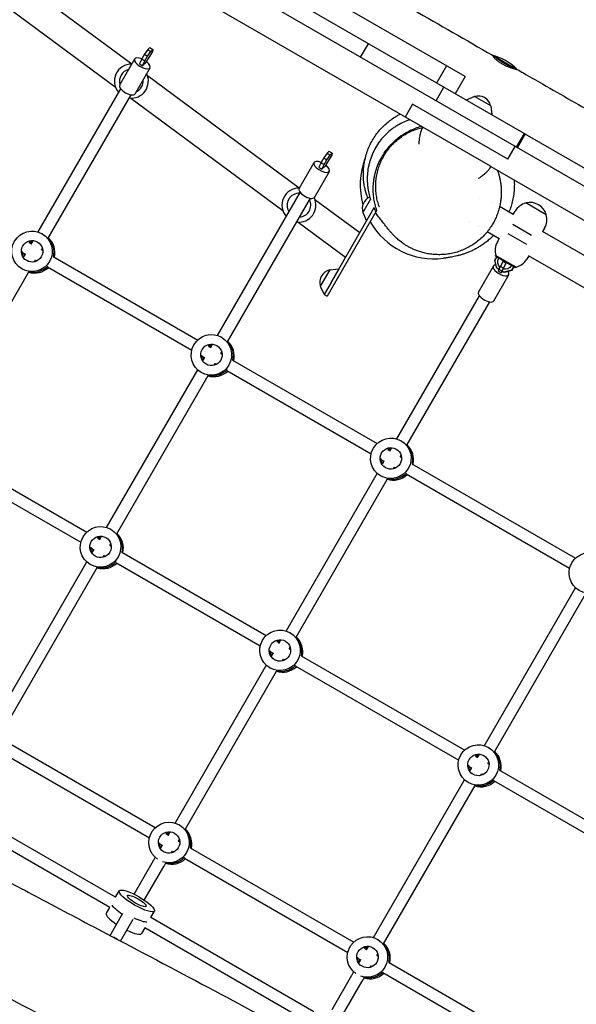
# Model space of a CAD drawing. Units: millimetres. Extents: x -6309 to 5727, y -6740 to 3878.
# Drawn here: x 702 to 1455, y -331 to 1001 of the extents above; entities that cross this region are included whole.
import ezdxf

# ---------------------------------------------------------------- set-up
doc = ezdxf.new("R2010")
doc.units = ezdxf.units.MM
doc.header["$LTSCALE"] = 20
doc.layers.add('2d', color=230, linetype='Continuous')
doc.layers.add('AS-Free_Space_Hatch', color=31, linetype='Continuous')

msp = doc.modelspace()

# ---------------------------------------------------------------- hatches: boundary and pattern name
at = {"layer": 'AS-Free_Space_Hatch'}
h = msp.add_hatch(dxfattribs=at)
h.set_pattern_fill('ANSI31', color=256, scale=100)
edge = h.paths.add_edge_path()
edge.add_line((1912.8, -2610), (1912.8, -5218.5))
edge.add_arc((2912.8, -5218.5), 1000, 180, 360)
edge.add_line((3912.8, -5218.5), (3912.8, -2610))
edge.add_arc((2912.8, -2610), 1000, 0, 180)
edge = h.paths.add_edge_path()
edge.add_line((-3788.7, 2037.1), (-1627.1, 789.1))
edge.add_arc((-2127.1, -76.9), 1000, -120, 60, ccw=False)
edge.add_line((-2627.1, -942.9), (-4788.7, 305.1))
edge.add_arc((-4288.7, 1171.1), 1000, 60, 240, ccw=False)

# ---------------------------------------------------------------- linework, layer by layer
at = {"layer": '2d'}
for p, q in [((1384.6, 847.2), (697.8, 1243.7)), ((670.2, 1235.4), (2995.4, -107)), ((1305, 924.3), (780.8, 1227)), ((1339.3, 802.9), (735.9, 1151.3)), ((697.2, 1057.4), (854, 941.4)), ((661.8, 1036.3), (831.7, 910.6)), ((875.7, 961), (871.1, 954.6)), ((878.4, 963.5), (875.7, 961)), ((875.7, 961), (879.8, 958.3)), ((878.4, 963.5), (882.5, 960.8)), ((879.8, 958.3), (882.5, 960.8)), ((882.5, 960.8), (881.8, 958.1)), ((1163.5, 950.6), (1174, 968.8)), ((837.6, 913), (857.9, 948.2)), ((867.4, 948.2), (864.3, 941.7)), ((871.1, 954.6), (867.4, 948.2)), ((867.4, 948.2), (871.6, 945.4)), ((871.1, 954.6), (875.3, 951.9)), ((871.6, 945.4), (875.3, 951.9)), ((878, 951.6), (872.3, 942.6)), ((875.3, 951.9), (879.8, 958.3)), ((881.8, 958.1), (878, 951.6)), ((1375.4, 933.3), (1340.4, 953.5)), ((858.4, 901), (878.7, 936.2)), ((864.3, 941.7), (868.4, 939)), ((868.4, 939), (871.6, 945.4)), ((872.3, 942.6), (868.4, 939)), ((1279.8, 938.9), (1266.3, 915.5)), ((875.1, 925.7), (1080.6, 773.7)), ((1305, 924.3), (1291.5, 901)), ((727.4, 714.1), (839.1, 907.7)), ((1265.5, 891.7), (1276, 909.9)), ((741, 705.7), (853, 899.7)), ((852.5, 895.2), (1058.4, 742.9)), ((1317.5, 897.5), (1306.2, 892.5)), ((1339.6, 884.7), (1317.5, 897.5)), ((1233.7, 887), (1223.7, 869.6)), ((1362.8, 812.4), (1233.7, 887)), ((1339.6, 884.7), (1340.9, 872.4)), ((1384.6, 847.2), (1374.1, 829)), ((1375.8, 828), (1386.3, 846.2)), ((2988.5, -78.8), (1386.3, 846.2)), ((1362.8, 812.4), (1372.8, 829.8)), ((1113.8, 814.5), (1110, 808.1)), ((1118.3, 820.9), (1113.8, 814.5)), ((1113.8, 814.5), (1117.9, 811.8)), ((1117.9, 811.8), (1122.5, 818.2)), ((1121, 823.5), (1118.3, 820.9)), ((1118.3, 820.9), (1122.5, 818.2)), ((1124.4, 818), (1120.7, 811.5)), ((1121, 823.5), (1125.1, 820.8)), ((1122.5, 818.2), (1125.1, 820.8)), ((1125.1, 820.8), (1124.4, 818)), ((1080.2, 772.9), (1100.5, 808.1)), ((1110, 808.1), (1106.9, 801.6)), ((1106.9, 801.6), (1111, 798.9)), ((1110, 808.1), (1114.2, 805.4)), ((1111, 798.9), (1114.2, 805.4)), ((1114.9, 802.6), (1111, 798.9)), ((1114.2, 805.4), (1117.9, 811.8)), ((1120.7, 811.5), (1114.9, 802.6)), ((1339.6, 802.8), (2378.4, 203)), ((1101, 760.9), (1121.3, 796.1)), ((970, 574.1), (1081.7, 767.6)), ((983.6, 565.6), (1095.6, 759.6)), ((1324.4, 759.3), (1324.4, 759.3)), ((1101.8, 758), (1162.3, 713.2)), ((1123.5, 645.9), (1181.5, 746.4)), ((1176.8, 758.3), (1166.5, 740.4)), ((1341.1, 754.6), (1341.1, 754.6)), ((1370, 737.8), (1351.6, 748.5)), ((1414.7, 737.3), (1387, 753.3)), ((1184.2, 741.1), (1118.4, 627)), ((1166.5, 740.4), (1171.5, 729.1)), ((1369.9, 737.7), (1372.6, 742.3)), ((1079.2, 727.5), (1143.2, 680.1)), ((1311, 728), (1311, 728)), ((1323.1, 721.1), (1323.1, 721.1)), ((1394.8, 709.5), (1369.5, 724.1)), ((1409.9, 714.8), (1412.5, 719.3)), ((733.7, 711.3), (732.9, 711.7)), ((1351, 704.9), (1334.8, 714.3)), ((1362.7, 712.2), (1387.9, 697.7)), ((1638.5, 582.8), (1409.7, 714.9)), ((714.8, 699.8), (718, 697.9)), ((717.8, 697.5), (720, 701.4)), ((1351.1, 705.1), (1348.4, 700.4)), ((706.7, 686), (710, 684.1)), ((707.9, 680.4), (710.3, 684.6)), ((731.9, 689.9), (733, 691.9)), ((731.9, 689.9), (733.5, 689)), ((747.8, 680.8), (943.2, 567.9)), ((1345.2, 675.4), (1347.8, 680)), ((1346.2, 682.1), (1373.5, 666.4)), ((1346.6, 680.7), (1346.2, 682.1)), ((1346.3, 682.4), (1373.8, 666.6)), ((1372.1, 666), (1346.6, 680.7)), ((1348.3, 680.9), (1348.5, 681.2)), ((1390.9, 681.9), (1388.3, 677.4)), ((1619.5, 549.9), (1390.7, 682)), ((722.6, 673.9), (723.9, 676.1)), ((723.9, 676.1), (725.7, 675.1)), ((739.8, 666.9), (935.1, 554.1)), ((1322.8, 632.8), (1343.1, 668)), ((1347.9, 665), (1345.2, 675.4)), ((1352.6, 668), (1350.7, 664.1)), ((1356.4, 674.5), (1352.6, 668)), ((1352.6, 668), (1356.8, 665.3)), ((1356.7, 674.9), (1356.4, 674.5)), ((1356.4, 674.5), (1360.5, 671.8)), ((1356.8, 665.3), (1360.5, 671.8)), ((1357.5, 676), (1357.3, 675.7)), ((1360.5, 671.8), (1361, 672.4)), ((1361.6, 673.2), (1361.8, 673.5)), ((1370.2, 667.1), (1367.5, 662.4)), ((1370.9, 666.7), (1368.2, 662.1)), ((1370.9, 668.2), (1370.7, 668)), ((1371.6, 667.8), (1371.4, 667.6)), ((1372.1, 666), (1373.5, 666.4)), ((591, 445.9), (714.7, 660.1)), ((706.4, 663.5), (705.4, 664.1)), ((1121.8, 662.9), (1109, 640.8)), ((1121.8, 662.9), (1134, 664.2)), ((1134, 664.2), (1124, 646.9)), ((1343.6, 620.8), (1363.9, 656)), ((1357.9, 659.2), (1347.9, 665)), ((1350.5, 663.5), (1349.5, 661.5)), ((1349.5, 661.5), (1353.7, 658.8)), ((1353.7, 658.8), (1354.7, 661)), ((1355.5, 660.6), (1353.7, 658.8)), ((1354.9, 661.3), (1356.8, 665.3)), ((1367.5, 662.4), (1357.2, 659.6)), ((1368.2, 662.1), (1357.9, 659.2)), ((1368.2, 662.1), (1367.5, 662.4)), ((1109, 640.8), (1114, 629.5)), ((1123.5, 645.9), (1114, 629.5)), ((1114, 629.5), (1118.4, 627)), ((1212.6, 434), (1324.4, 627.5)), ((1226.2, 425.5), (1338.2, 619.5)), ((957.5, 559.7), (960.7, 557.9)), ((960.4, 557.4), (962.7, 561.3)), ((976.3, 571.2), (975.5, 571.7)), ((974.5, 549.8), (975.6, 551.8)), ((974.5, 549.9), (976.1, 548.9)), ((949.3, 545.9), (952.7, 544)), ((950.5, 540.3), (952.9, 544.5)), ((965.3, 533.8), (966.6, 536.1)), ((966.5, 536), (968.3, 535)), ((990.4, 540.7), (1185.8, 427.9)), ((820, 314.3), (943.2, 527.6)), ((833.6, 305.8), (957.3, 520)), ((949, 523.5), (948, 524)), ((982.5, 526.8), (1177.8, 414)), ((1218.9, 431.1), (1218.1, 431.6)), ((597.8, 421), (793.2, 308.1)), ((1200.1, 419.6), (1203.3, 417.8)), ((1203, 417.3), (1205.3, 421.2)), ((589.8, 407.1), (785.1, 294.3)), ((1191.9, 405.9), (1195.3, 403.9)), ((1193.2, 400.2), (1195.6, 404.4)), ((1217.1, 409.7), (1218.3, 411.7)), ((1217.1, 409.8), (1218.8, 408.9)), ((1233, 400.6), (1454.3, 272.9)), ((1062.6, 174.2), (1185.8, 387.5)), ((1207.9, 393.7), (1209.2, 396)), ((1209.1, 395.9), (1210.9, 394.9)), ((1225.1, 386.7), (1446.2, 259.1)), ((1076.2, 165.7), (1199.9, 379.9)), ((1191.6, 383.4), (1190.6, 384)), ((826.5, 311.3), (825.5, 311.9)), ((807.5, 299.9), (810.7, 298.1)), ((810.4, 297.6), (812.7, 301.5)), ((799.3, 286.1), (802.7, 284.2)), ((800.5, 280.5), (802.9, 284.7)), ((824.5, 290), (825.6, 292)), ((824.5, 290.1), (826.1, 289.1)), ((840.4, 280.9), (1035.8, 168.1)), ((670, 54.4), (793.2, 267.8)), ((815.3, 274), (816.6, 276.3)), ((816.5, 276.2), (818.3, 275.2)), ((832.5, 267), (1027.8, 154.2)), ((683.6, 46), (807.3, 260.2)), ((799, 263.6), (798, 264.2)), ((1331.1, 19.2), (1454.2, 232.5)), ((1344.7, 10.8), (1468.3, 225)), ((1053, 157.5), (1055.3, 161.4)), ((1069.1, 171.2), (1068.1, 171.8)), ((1050.1, 159.8), (1053.3, 158)), ((1067.1, 149.9), (1068.3, 151.9)), ((1067.1, 150), (1068.8, 149)), ((1041.9, 146.1), (1045.3, 144.1)), ((1043.2, 140.4), (1045.6, 144.6)), ((1057.9, 133.9), (1059.2, 136.2)), ((1059.1, 136.1), (1060.9, 135.1)), ((1083, 140.8), (1304.3, 13.1)), ((912.6, -85.6), (1035.8, 127.7)), ((926.2, -94.1), (1049.9, 120.1)), ((1041.6, 123.6), (1040.6, 124.1)), ((1075.1, 126.9), (1296.2, -0.7)), ((690.4, 21.1), (885.8, -91.8)), ((1337.5, 16.2), (1336.5, 16.8)), ((682.5, 7.2), (877.8, -105.6)), ((1318.5, 4.8), (1321.7, 3)), ((1321.4, 2.5), (1323.7, 6.5)), ((1310.4, -8.9), (1313.7, -10.9)), ((1311.6, -14.5), (1314, -10.4)), ((1335.5, -5.1), (1336.7, -3)), ((1335.6, -5), (1337.2, -5.9)), ((1326.3, -21), (1327.6, -18.8)), ((1327.6, -18.9), (1329.3, -19.9)), ((1351.4, -14.2), (1572, -141.5)), ((1181.1, -240.6), (1304.2, -27.3)), ((1194.7, -249), (1318.3, -34.8)), ((1310, -31.4), (1309, -30.8)), ((1343.5, -28.1), (1564, -155.3)), ((832, -185.9), (636.8, -73.3)), ((824.1, -199.9), (628.8, -87.1)), ((919.1, -88.6), (918.1, -88)), ((900.1, -100), (903.3, -101.8)), ((903, -102.3), (905.3, -98.4)), ((891.9, -113.7), (895.3, -115.7)), ((893.2, -119.4), (895.6, -115.2)), ((917.1, -109.9), (918.3, -107.9)), ((917.1, -109.8), (918.8, -110.8)), ((933, -119), (1154.3, -246.7)), ((907.9, -125.9), (909.2, -123.6)), ((909.1, -123.7), (910.9, -124.7)), ((925.1, -132.9), (1146.2, -260.5)), ((857.1, -181.9), (883.3, -136.4)), ((870.9, -189.9), (897.2, -144.4)), ((831.9, -186), (837, -177.3)), ((824, -199.8), (819.4, -207.6)), ((824.8, -237.8), (842.1, -207.7)), ((879.6, -213.5), (884.6, -204.8)), ((838.9, -245.3), (856, -215.7)), ((1100.4, -340.9), (879.6, -213.4)), ((871.6, -227.3), (867.1, -235.1)), ((1092.6, -354.9), (871.5, -227.2)), ((1187.5, -243.6), (1186.5, -243)), ((1168.5, -255), (1171.7, -256.8)), ((1171.4, -257.3), (1173.7, -253.3)), ((1185.5, -264.9), (1186.7, -262.9)), ((1185.6, -264.8), (1187.2, -265.7)), ((1160.4, -268.7), (1163.7, -270.7)), ((1161.6, -274.4), (1164, -270.2)), ((1176.3, -280.8), (1177.6, -278.6)), ((1177.6, -278.7), (1179.3, -279.7)), ((1201.4, -274), (1422, -401.3)), ((1125, -337.7), (1151.7, -291.4)), ((1193.5, -287.9), (1414, -415.1)), ((1138.8, -345.7), (1165.6, -299.4))]:
    msp.add_line(p, q, dxfattribs=at)
for centre, radius, start, end in [((1322.5, 880.7), 75, 45.2486, 75.641), ((853.4, 918.2), 23, 88.8614, 222.0171), ((853.4, 918.2), 16, 103.9362, 196.0667), ((853.4, 918.2), 23, 262.7629, 25.8898), ((853.4, 918.2), 16, 293.724, 6.2789), ((1322.8, 881.1), 17, 12.6679, 107.3321), ((1263, 777.7), 100, 158.9933, 195.4848), ((1080.1, 750.4), 23, 88.9547, 221.9312), ((1080.1, 750.4), 16, 86.4815, 213.5214), ((1080.1, 750.4), 23, 262.6744, 26.1172), ((1182.8, 745.7), 17, 114.541, 197.3337), ((1080.1, 750.4), 16, 273.6511, 26.3518), ((1392.5, 730.8), 23, 103.5613, 150), ((1392.6, 731), 23, 15.9208, 104.0792), ((1392.5, 730.8), 23, 330, 16.4387), ((1263, 777.7), 100, 210, 277.2728), ((1368.4, 688.9), 23, 150, 196.4387), ((1368.4, 688.9), 23, 283.5613, 330), ((1125.3, 646.1), 17, 102.6695, 197.3337)]:
    msp.add_arc(centre, radius, start, end, dxfattribs=at)
for centre, major_axis, ratio, start_param, end_param in [((868.3, 942.2), (-10.4, 6), 0.431284, -1.253472, 1.44402), ((868.3, 942.2), (10.4, -6), 0.431284, -1.697573, 1.28703), ((848, 907), (-10.4, 6), 0.431284, 0, 1.44402), ((848, 907), (10.4, -6), 0.431284, -1.697573, 0), ((1110.9, 802.1), (-10.4, 6), 0.431284, -1.253472, 1.44402), ((1110.9, 802.1), (10.4, -6), 0.431284, -1.697573, 1.28703), ((1090.6, 766.9), (-10.4, 6), 0.431284, 0, 1.44402), ((1090.6, 766.9), (10.4, -6), 0.431284, -1.697573, 0), ((722.7, 685.9), (13.7, 23.8), 0.993453, -1.270386, -0.219308), ((721.1, 686.8), (-7.2, -12.6), 0.993453, -2.533599, -2.166644), ((721.1, 686.8), (-7.2, -12.6), 0.993453, -2.533599, -2.166644), ((722.7, 685.9), (-7.2, -12.6), 0.993453, -2.368832, -2.166646), ((722.7, 685.9), (-7.3, -12.6), 0.993453, -0.9977, -0.772761), ((720.7, 687), (-13.7, -23.8), 0.993453, 0.285536, 1.321714), ((720.7, 687), (-13.7, -23.8), 0.993453, 0.285536, 1.321714), ((1353.5, 662), (-10.4, 6), 0.431284, -0.637482, 1.44402), ((722.7, 685.9), (-13.7, -23.8), 0.993453, 0.21931, 1.280844), ((1353.5, 662), (10.4, -6), 0.431284, -1.697573, 0.742058), ((1333.2, 626.8), (-10.4, 6), 0.431284, 0, 1.44402), ((1333.2, 626.8), (10.4, -6), 0.431284, -1.697573, 0), ((963.7, 546.7), (-7.2, -12.6), 0.993453, -2.533599, -2.166644), ((963.7, 546.7), (-7.2, -12.6), 0.993453, -2.533599, -2.166644), ((965.3, 545.8), (-7.2, -12.6), 0.993453, -2.368832, -2.166646), ((965.3, 545.8), (13.7, 23.8), 0.993453, -1.270386, -0.219308), ((965.3, 545.8), (-7.2, -12.6), 0.993453, -0.9977, -0.772761), ((963.3, 546.9), (-13.7, -23.8), 0.993453, 0.285536, 1.321714), ((963.3, 546.9), (-13.7, -23.8), 0.993453, 0.285536, 1.321714), ((965.3, 545.8), (-13.7, -23.8), 0.993453, 0.21931, 1.280844), ((1206.3, 406.6), (-7.2, -12.6), 0.993453, -2.533599, -2.166644), ((1206.3, 406.6), (-7.2, -12.6), 0.993453, -2.533599, -2.166644), ((1207.9, 405.7), (-7.2, -12.6), 0.993453, -2.368832, -2.166646), ((1207.9, 405.7), (13.7, 23.8), 0.993453, -1.270386, -0.219308), ((1207.9, 405.7), (-7.2, -12.6), 0.993453, -0.9977, -0.772761), ((1205.9, 406.9), (-13.7, -23.8), 0.993453, 0.285536, 1.321714), ((1205.9, 406.9), (-13.7, -23.8), 0.993453, 0.285536, 1.321714), ((1207.9, 405.7), (-13.7, -23.8), 0.993453, 0.21931, 1.280844), ((813.7, 286.9), (-7.2, -12.6), 0.993453, -2.533599, -2.166644), ((813.7, 286.9), (-7.2, -12.6), 0.993453, -2.533599, -2.166644), ((815.3, 286), (-7.2, -12.6), 0.993453, -2.368832, -2.166646), ((815.3, 286), (13.7, 23.8), 0.993453, -1.270386, -0.21931), ((815.3, 286), (-7.2, -12.6), 0.993453, -0.9977, -0.772761), ((813.3, 287.1), (-13.7, -23.8), 0.993453, 0.285536, 1.321714), ((813.3, 287.1), (-13.7, -23.8), 0.993453, 0.285536, 1.321714), ((815.3, 286), (-13.7, -23.8), 0.993453, 0.21931, 1.280844), ((1056.3, 146.8), (-7.2, -12.6), 0.993453, -2.533599, -2.166644), ((1056.3, 146.8), (-7.2, -12.6), 0.993453, -2.533599, -2.166644), ((1057.9, 145.9), (-7.2, -12.6), 0.993453, -2.368832, -2.166646), ((1057.9, 145.9), (13.8, 23.8), 0.993453, -1.270386, -0.21931), ((1057.9, 145.9), (-7.2, -12.6), 0.993453, -0.9977, -0.772761), ((1055.9, 147), (-13.8, -23.8), 0.993453, 0.285536, 1.321714), ((1055.9, 147), (-13.7, -23.8), 0.993453, 0.285536, 1.321714), ((1057.9, 145.9), (-13.8, -23.8), 0.993453, 0.21931, 1.280844), ((1324.8, -8.2), (-7.2, -12.6), 0.993453, -2.533599, -2.166033), ((1324.8, -8.2), (-7.2, -12.6), 0.993453, -2.533599, -2.166033), ((1326.4, -9.1), (-7.2, -12.6), 0.993453, -2.368832, -2.166035), ((1326.4, -9.1), (13.7, 23.8), 0.993453, -1.270666, -0.21931), ((1326.4, -9.1), (-7.2, -12.6), 0.993453, -0.997098, -0.772761), ((1324.4, -7.9), (-13.8, -23.8), 0.993453, 0.285536, 1.321439), ((1324.4, -7.9), (-13.7, -23.8), 0.993453, 0.285536, 1.321439), ((1326.4, -9.1), (-13.7, -23.8), 0.993453, 0.21931, 1.280566), ((906.3, -113), (-7.2, -12.6), 0.993453, -2.533599, -2.166644), ((906.3, -113), (-7.2, -12.6), 0.993453, -2.533599, -2.166644), ((907.9, -113.9), (-7.2, -12.6), 0.993453, -2.368832, -2.166646), ((907.9, -113.9), (13.7, 23.8), 0.993453, -1.270386, -0.21931), ((907.9, -113.9), (-7.2, -12.6), 0.993453, -0.9977, -0.772761), ((905.9, -112.8), (-13.7, -23.8), 0.993453, 0.298403, 1.321714), ((905.9, -112.8), (-13.7, -23.8), 0.993453, 0.298403, 1.321714), ((907.9, -113.9), (-13.7, -23.8), 0.993453, 0.219307, 1.280844), ((843.3, -221.4), (-23.8, 13.7), 0.230152, 0, 1.282107), ((853, -204.5), (23.8, -13.7), 0.230152, -1.279943, -0.323908), ((853, -204.5), (23.8, -13.7), 0.230152, -1.279943, -0.323908), ((843.3, -221.4), (23.8, -13.7), 0.230152, -1.269119, 0), ((1176.4, -268.9), (13.7, 23.8), 0.993453, -1.270666, -0.21931), ((1174.8, -268), (-7.2, -12.6), 0.993453, -2.533599, -2.166033), ((1174.8, -268), (-7.2, -12.6), 0.993453, -2.533599, -2.166033), ((1176.4, -268.9), (-7.2, -12.6), 0.993453, -2.368832, -2.166035), ((1176.4, -268.9), (-7.2, -12.6), 0.993453, -0.997098, -0.772761), ((1176.4, -268.9), (-13.7, -23.8), 0.993453, 0.219307, 1.280566), ((1174.4, -267.7), (-13.7, -23.8), 0.993453, 0.298403, 1.321439), ((1174.4, -267.7), (-13.7, -23.8), 0.993453, 0.298403, 1.321439)]:
    msp.add_ellipse(centre, major_axis=major_axis, ratio=ratio, start_param=start_param, end_param=end_param, dxfattribs=at)
at = {"layer": '2d', "extrusion": (0, 0, -1)}
for centre, major_axis, ratio, start_param, end_param in [((719.1, 687.9), (-13.8, -23.8), 0.993453, -1.570796, 4.712389), ((719.1, 687.9), (-7.3, -12.6), 0.993453, -1.570796, 4.712389), ((721.1, 686.8), (13.7, 23.8), 0.993453, 0.288445, 1.270387), ((721.1, 686.8), (13.7, 23.8), 0.993453, 0.288445, 1.270387), ((720.7, 687), (7.3, 12.6), 0.993453, -2.578026, -2.057288), ((720.7, 687), (7.3, 12.6), 0.993453, -2.578026, -2.057288), ((1358.9, 673.6), (-5, -8.66), 0.993572, 0.255546, 1.570796), ((1358.9, 673.6), (-5, -8.66), 0.993572, -1.570796, -0.274277), ((961.7, 547.8), (-13.8, -23.8), 0.993453, -1.570796, 4.712389), ((961.7, 547.8), (-7.3, -12.6), 0.993453, -1.570796, 4.712389), ((963.7, 546.7), (13.8, 23.8), 0.993453, 0.288445, 1.270387), ((963.7, 546.7), (13.7, 23.8), 0.993453, 0.288445, 1.270387), ((963.3, 546.9), (7.3, 12.6), 0.993453, -2.578026, -2.057288), ((963.3, 546.9), (7.3, 12.6), 0.993453, -2.578026, -2.057288), ((1204.4, 407.8), (-13.8, -23.8), 0.993453, -1.570796, 4.712389), ((1204.4, 407.8), (-7.3, -12.6), 0.993453, -1.570796, 4.712389), ((1206.3, 406.6), (13.7, 23.8), 0.993453, 0.288445, 1.270387), ((1206.3, 406.6), (13.7, 23.8), 0.993453, 0.288445, 1.270387), ((1205.9, 406.9), (7.3, 12.6), 0.993453, -2.578026, -2.057288), ((1205.9, 406.9), (7.3, 12.6), 0.993453, -2.578026, -2.057288), ((811.7, 288), (-13.8, -23.8), 0.993453, -1.570796, 4.712389), ((811.7, 288), (-7.3, -12.6), 0.993453, -1.570796, 4.712389), ((813.7, 286.9), (13.7, 23.8), 0.993453, 0.288446, 1.270387), ((813.7, 286.9), (13.7, 23.8), 0.993453, 0.288446, 1.270387), ((813.3, 287.1), (7.3, 12.6), 0.993453, -2.578026, -2.057288), ((813.3, 287.1), (7.3, 12.6), 0.993453, -2.578026, -2.057288), ((1472.8, 252.8), (-13.8, -23.8), 0.993453, -1.570796, 4.712389), ((1054.4, 148), (-13.8, -23.8), 0.993453, -1.570796, 4.712389), ((1054.4, 148), (-7.3, -12.6), 0.993453, -1.570796, 4.712389), ((1056.3, 146.8), (13.7, 23.8), 0.993453, 0.288446, 1.270387), ((1056.3, 146.8), (13.7, 23.8), 0.993453, 0.288446, 1.270387), ((1055.9, 147), (7.3, 12.6), 0.993453, -2.578026, -2.057288), ((1055.9, 147), (7.3, 12.6), 0.993453, -2.578026, -2.057288), ((1322.8, -7), (-13.8, -23.8), 0.993453, -1.570796, 4.712389), ((1322.8, -7), (-7.3, -12.6), 0.993453, -1.570796, 4.712389), ((1324.8, -8.2), (13.7, 23.8), 0.993453, 0.288446, 1.270667), ((1324.8, -8.2), (13.7, 23.8), 0.993453, 0.288446, 1.270667), ((1324.4, -7.9), (7.3, 12.6), 0.993453, -2.578026, -2.057861), ((1324.4, -7.9), (7.3, 12.6), 0.993453, -2.578026, -2.057861), ((904.4, -111.8), (-13.7, -23.8), 0.993453, 0.090705, 4.712389), ((904.4, -111.8), (-7.3, -12.6), 0.993453, -1.570796, 4.712389), ((906.3, -113), (13.7, 23.8), 0.993453, 0.288446, 1.270387), ((906.3, -113), (13.7, 23.8), 0.993453, 0.288446, 1.270387), ((905.9, -112.8), (7.3, 12.6), 0.993453, -2.578026, -2.057288), ((905.9, -112.8), (7.3, 12.6), 0.993453, -2.578026, -2.057288), ((904.4, -111.8), (-13.8, -23.8), 0.993453, -1.570796, -0.201518), ((860.8, -191), (23.8, -13.7), 0.230152, -0.003189, 6.279996), ((860.8, -191), (12.6, -7.2), 0.230152, -0.003189, 6.279996), ((851.1, -207.9), (-23.8, 13.7), 0.230152, -1.282465, -0.317529), ((851.1, -207.9), (-23.8, 13.7), 0.230152, -1.282465, -0.317529), ((826.3, -251.2), (10.4, -6), 0.973145, -1.915053, -1.306271), ((1172.8, -266.8), (-13.7, -23.8), 0.993453, 0.090705, 4.712389), ((1172.8, -266.8), (-7.3, -12.6), 0.993453, -1.570796, 4.712389), ((1174.8, -268), (13.7, 23.8), 0.993453, 0.288446, 1.270667), ((1174.8, -268), (13.7, 23.8), 0.993453, 0.288446, 1.270667), ((1174.4, -267.7), (7.3, 12.6), 0.993453, -2.578026, -2.057861), ((1174.4, -267.7), (7.3, 12.6), 0.993453, -2.578026, -2.057861), ((1172.8, -266.8), (-13.8, -23.8), 0.993453, -1.570796, -0.201518)]:
    msp.add_ellipse(centre, major_axis=major_axis, ratio=ratio, start_param=start_param, end_param=end_param, dxfattribs=at)
at = {"layer": '2d'}
for points, knots in [([(1074, 1107.3), (1091.8, 1097), (1109.6, 1086.8), (1199, 1035.4), (1270.5, 994.3), (1341.9, 953.2)], [331.76654, 331.76654, 331.76654, 331.76654, 393.852931, 393.852931, 642.837841, 642.837841, 642.837841, 642.837841]), ([(1342.2, 952.5), (1342.2, 952.4), (1342.4, 952.2), (1342.6, 951.8), (1342.7, 951.6), (1343, 951.2), (1343.2, 951), (1343.8, 950.3), (1344.3, 949.8), (1345.1, 948.9), (1345.4, 948.6), (1346.1, 948), (1346.4, 947.7), (1347.5, 946.7), (1348.3, 946.1), (1349.6, 945.1), (1350.1, 944.7), (1351, 944.1), (1351.5, 943.7), (1352.5, 943.1), (1353, 942.8), (1354, 942.1), (1354.5, 941.8), (1356.2, 940.9), (1357.3, 940.3), (1358.9, 939.5), (1359.5, 939.2), (1360.6, 938.7), (1361.2, 938.4), (1362.9, 937.7), (1364, 937.3), (1365.5, 936.7), (1366.1, 936.5), (1367.1, 936.2), (1367.5, 936.1), (1368.5, 935.8), (1368.9, 935.6), (1369.8, 935.4), (1370.2, 935.2), (1371.4, 934.9), (1372.1, 934.7), (1373.1, 934.5), (1373.3, 934.4), (1373.6, 934.4), (1373.6, 934.4), (1373.7, 934.4)], [0.06421057, 0.06421057, 0.06421057, 0.06421057, 0.06703114, 0.06703114, 0.06890213, 0.06890213, 0.07077311, 0.07077311, 0.07451509, 0.07451509, 0.07638608, 0.07638608, 0.07825706, 0.07825706, 0.08199904, 0.08199904, 0.08387002, 0.08387002, 0.08574101, 0.08574101, 0.087612, 0.087612, 0.08948298, 0.08948298, 0.09322496, 0.09322496, 0.09509595, 0.09509595, 0.09696693, 0.09696693, 0.10070891, 0.10070891, 0.10257989, 0.10257989, 0.10445088, 0.10445088, 0.10632187, 0.10632187, 0.10819286, 0.10819286, 0.11193483, 0.11193483, 0.11380582, 0.11380582, 0.11396787, 0.11396787, 0.11396787, 0.11396787]), ([(1372.4, 935.1), (1372.3, 935.1), (1372.3, 935.1), (1372, 935.2), (1371.6, 935.4), (1370.5, 935.8), (1369.7, 936.1), (1368.4, 936.6), (1367.9, 936.8), (1367, 937.3), (1366.5, 937.5), (1365.5, 937.9), (1365, 938.2), (1364, 938.7), (1363.5, 938.9), (1361.9, 939.7), (1360.8, 940.3), (1359.2, 941.3), (1358.7, 941.6), (1357.6, 942.2), (1357.1, 942.5), (1355.5, 943.5), (1354.5, 944.2), (1353, 945.2), (1352.5, 945.6), (1351.6, 946.3), (1351.1, 946.6), (1350.2, 947.2), (1349.8, 947.6), (1348.9, 948.2), (1348.5, 948.5), (1347.6, 949.2), (1347.1, 949.6), (1346.6, 950)], [0.01292421, 0.01292421, 0.01292421, 0.01292421, 0.01302595, 0.01302595, 0.0148868, 0.0148868, 0.0186085, 0.0186085, 0.02046935, 0.02046935, 0.0223302, 0.0223302, 0.02419105, 0.02419105, 0.0260519, 0.0260519, 0.0297736, 0.0297736, 0.03163445, 0.03163445, 0.0334953, 0.0334953, 0.03721699, 0.03721699, 0.03907784, 0.03907784, 0.04093869, 0.04093869, 0.04279954, 0.04279954, 0.04466039, 0.04466039, 0.04723832, 0.04723832, 0.04723832, 0.04723832]), ([(1375.3, 934), (1378.1, 932.4), (1381, 930.8), (1392.4, 924.2), (1401, 919.2), (1435.5, 899.5), (1461.3, 884.6), (1538.9, 840.2), (1590.6, 810.6), (1695.5, 750.6), (1748.6, 720.2), (1874.5, 648.4), (1947.3, 606.9), (2107.3, 515.7), (2194.5, 465.9), (2315.4, 396.5), (2349.2, 377), (2382.9, 357.6)], [0.098831, 0.098831, 0.098831, 0.098831, 10, 10, 40.000002, 40.000002, 130.000056, 130.000056, 310.106646, 310.106646, 495.227047, 495.227047, 748.434322, 748.434322, 1052.008295, 1052.008295, 1169.719108, 1169.719108, 1169.719108, 1169.719108]), ([(1173.3, 759.8), (1172.9, 760.7), (1172.6, 761.7), (1171.6, 764.4), (1171.1, 766.1), (1170.1, 769.8), (1169.6, 771.7), (1168.7, 775.8), (1168.3, 778), (1167.7, 782.7), (1167.5, 785.2), (1167.2, 790.4), (1167.2, 793.1), (1167.4, 798.6), (1167.6, 801.3), (1168.3, 806.9), (1168.8, 809.7), (1170.1, 815.3), (1170.9, 818), (1172.6, 823.5), (1173.6, 826.1), (1175.9, 831.3), (1177.2, 833.9), (1180, 838.9), (1181.5, 841.3), (1184.7, 846), (1186.4, 848.3), (1190, 852.6), (1191.9, 854.7), (1195.8, 858.6), (1197.8, 860.5), (1202, 864), (1204.2, 865.6), (1208.6, 868.7), (1210.8, 870.1), (1214.4, 872.1), (1215.7, 872.8), (1217, 873.5)], [815.544883, 815.544883, 815.544883, 815.544883, 820.479313, 820.479313, 828.047371, 828.047371, 835.723546, 835.723546, 843.890528, 843.890528, 852.846876, 852.846876, 862.136071, 862.136071, 871.653126, 871.653126, 881.26647, 881.26647, 890.889218, 890.889218, 900.469673, 900.469673, 910.130982, 910.130982, 919.810095, 919.810095, 929.505772, 929.505772, 939.212477, 939.212477, 948.928733, 948.928733, 958.670417, 958.670417, 968.478226, 968.478226, 974.188882, 974.188882, 974.188882, 974.188882]), ([(1230.3, 865.8), (1229.6, 865.6), (1228.9, 865.4), (1227.5, 864.9), (1226.8, 864.6), (1224.7, 863.8), (1223.3, 863.3), (1219.2, 861.4), (1216.4, 860), (1212.3, 857.7), (1211, 856.8), (1209, 855.5), (1208.3, 855), (1207, 854.1), (1206.3, 853.6), (1203, 851.1), (1200.5, 848.9), (1196.8, 845.4), (1195.6, 844.2), (1193.9, 842.3), (1193.3, 841.6), (1192.2, 840.3), (1191.6, 839.6), (1188.8, 836.2), (1186.8, 833.3), (1183.2, 827.3), (1181.5, 824.2), (1178.6, 817.8), (1177.4, 814.5), (1175.9, 809.6), (1175.4, 807.9), (1174.8, 805.5), (1174.6, 804.6), (1174.3, 803), (1174.1, 802.1), (1173.3, 798), (1172.9, 794.7), (1172.5, 788.3), (1172.5, 785.2), (1172.6, 781.3), (1172.7, 780.5), (1172.8, 779), (1172.8, 778.2), (1173.1, 775.9), (1173.2, 774.4), (1173.9, 770), (1174.4, 767.1), (1175.7, 762.1), (1176.3, 759.9), (1177, 757.8)], [0.0362568, 0.0362568, 0.0362568, 0.0362568, 0.0388769, 0.0388769, 0.041497, 0.041497, 0.0467371, 0.0467371, 0.0572174, 0.0572174, 0.0624576, 0.0624576, 0.0650776, 0.0650776, 0.0676977, 0.0676977, 0.078178, 0.078178, 0.0834181, 0.0834181, 0.0860382, 0.0860382, 0.0886583, 0.0886583, 0.0991386, 0.0991386, 0.1096188, 0.1096188, 0.1200991, 0.1200991, 0.1253393, 0.1253393, 0.1279593, 0.1279593, 0.1305794, 0.1305794, 0.1410597, 0.1410597, 0.15154, 0.15154, 0.1541601, 0.1541601, 0.1567801, 0.1567801, 0.1620203, 0.1620203, 0.1725006, 0.1725006, 0.180773, 0.180773, 0.180773, 0.180773]), ([(1185.6, 743.5), (1184.7, 746), (1183.9, 748.5), (1182.6, 753.7), (1182, 756.3), (1181.1, 761.7), (1180.8, 764.5), (1180.6, 768.8), (1180.5, 770.3), (1180.5, 773.2), (1180.5, 774.7), (1180.8, 779.2), (1181.1, 782.2), (1181.8, 786.7), (1182, 788.2), (1182.5, 790.5), (1182.7, 791.3), (1183.1, 792.9), (1183.3, 793.6), (1184.3, 797.5), (1185.3, 800.5), (1187.6, 806.5), (1188.9, 809.4), (1190.8, 813.1), (1191.2, 813.8), (1192, 815.2), (1192.4, 815.9), (1193.7, 818.1), (1194.6, 819.5), (1197.3, 823.5), (1199.2, 826.1), (1202.4, 829.8), (1203.4, 831), (1205.1, 832.8), (1205.6, 833.3), (1206.8, 834.5), (1207.3, 835), (1210.2, 837.8), (1212.5, 839.8), (1216.2, 842.6), (1217.4, 843.5), (1219.2, 844.8), (1219.9, 845.2), (1221.1, 846.1), (1221.8, 846.5), (1224.9, 848.5), (1227.5, 849.9), (1232.6, 852.4), (1235.1, 853.5), (1240.3, 855.5), (1242.9, 856.4), (1245.5, 857.1)], [0, 0, 0, 0, 0.009757, 0.009757, 0.019514, 0.019514, 0.029271, 0.029271, 0.0341495, 0.0341495, 0.039028, 0.039028, 0.048785, 0.048785, 0.0536635, 0.0536635, 0.0561028, 0.0561028, 0.058542, 0.058542, 0.068299, 0.068299, 0.078056, 0.078056, 0.0804953, 0.0804953, 0.0829345, 0.0829345, 0.087813, 0.087813, 0.09757, 0.09757, 0.1024485, 0.1024485, 0.1048878, 0.1048878, 0.107327, 0.107327, 0.117084, 0.117084, 0.1219625, 0.1219625, 0.1244018, 0.1244018, 0.126841, 0.126841, 0.136598, 0.136598, 0.146355, 0.146355, 0.156112, 0.156112, 0.156112, 0.156112]), ([(1188.9, 747.8), (1188, 750.2), (1187.2, 752.7), (1185.9, 757.8), (1185.4, 760.4), (1184.6, 765.6), (1184.3, 768.3), (1184, 773.6), (1184, 776.3), (1184.2, 781.6), (1184.4, 784.3), (1185.1, 789.6), (1185.6, 792.3), (1186.9, 797.6), (1187.6, 800.2), (1189.4, 805.3), (1190.4, 807.8), (1192.7, 812.8), (1194, 815.2), (1196.7, 819.9), (1198.2, 822.2), (1201.5, 826.6), (1203.2, 828.7), (1206.8, 832.7), (1208.7, 834.6), (1212.8, 838.3), (1214.9, 840), (1219.2, 843.2), (1221.5, 844.7), (1226.1, 847.5), (1228.5, 848.7), (1233.4, 851), (1235.9, 852), (1240.9, 853.7), (1243.5, 854.4), (1246.7, 855.2), (1247.3, 855.3), (1248, 855.5)], [0, 0, 0, 0, 8.237747, 8.237747, 16.61681, 16.61681, 25.127859, 25.127859, 33.756111, 33.756111, 42.53127, 42.53127, 51.411256, 51.411256, 60.369675, 60.369675, 69.369551, 69.369551, 78.405602, 78.405602, 87.436327, 87.436327, 96.429426, 96.429426, 105.376844, 105.376844, 114.273249, 114.273249, 123.069773, 123.069773, 131.735126, 131.735126, 140.285083, 140.285083, 148.694497, 148.694497, 150.77346, 150.77346, 150.77346, 150.77346]), ([(1248.1, 855.5), (1247.8, 855.5), (1247.5, 855.3), (1247.1, 854.8), (1246.9, 854.5), (1246.6, 854), (1246.5, 853.7), (1246.2, 853.2), (1246.1, 853), (1246, 852.7), (1245.9, 852.5), (1245.6, 851.8), (1245.5, 851.4), (1245.1, 850.5), (1245, 850), (1244.7, 849.2), (1244.6, 848.9), (1244.5, 848.3), (1244.4, 848.1), (1244.2, 847.2), (1244, 846.6), (1243.8, 845.7), (1243.8, 845.4), (1243.6, 844.8), (1243.6, 844.5), (1243.3, 842.9), (1243, 841.7), (1242.8, 839.8), (1242.7, 839.1), (1242.5, 837.9), (1242.5, 837.2), (1242.3, 836), (1242.3, 835.4), (1242.2, 834.5), (1242.2, 834.2), (1242.2, 833.7), (1242.2, 833.6), (1242.2, 833.3), (1242.2, 833.1), (1242.2, 833)], [0, 0, 0, 0, 0.00385038, 0.00385038, 0.00577557, 0.00577557, 0.00770076, 0.00770076, 0.00866336, 0.00866336, 0.00962595, 0.00962595, 0.01155114, 0.01155114, 0.01347633, 0.01347633, 0.01443893, 0.01443893, 0.01540152, 0.01540152, 0.01732671, 0.01732671, 0.01828931, 0.01828931, 0.0192519, 0.0192519, 0.02310228, 0.02310228, 0.02502747, 0.02502747, 0.02695266, 0.02695266, 0.02887785, 0.02887785, 0.02984045, 0.02984045, 0.03032175, 0.03032175, 0.03080304, 0.03080304, 0.03080304, 0.03080304]), ([(1322.9, 786.4), (1323, 786.5), (1323.1, 786.6), (1323.4, 786.7), (1323.5, 786.8), (1323.9, 787), (1324.1, 787.2), (1324.8, 787.7), (1325.3, 788), (1326.3, 788.7), (1326.8, 789.1), (1327.5, 789.6), (1327.8, 789.8), (1328.3, 790.2), (1328.5, 790.4), (1329.8, 791.4), (1330.7, 792.2), (1332.6, 793.9), (1333.5, 794.7), (1334.7, 795.9), (1335.1, 796.3), (1335.9, 797.1), (1336.2, 797.5), (1336.9, 798.3), (1337.2, 798.6), (1337.7, 799.3), (1338, 799.7), (1338.4, 800.3), (1338.6, 800.6), (1338.9, 801.2), (1339.1, 801.4), (1339.3, 802.1), (1339.4, 802.5), (1339.3, 802.7)], [-0.00002811, -0.00002811, -0.00002811, -0.00002811, 0.00044186, 0.00044186, 0.00091182, 0.00091182, 0.00185175, 0.00185175, 0.00373161, 0.00373161, 0.00561146, 0.00561146, 0.00655139, 0.00655139, 0.00749132, 0.00749132, 0.01125103, 0.01125103, 0.01501074, 0.01501074, 0.01689059, 0.01689059, 0.01877045, 0.01877045, 0.02065031, 0.02065031, 0.02253016, 0.02253016, 0.02441002, 0.02441002, 0.02628987, 0.02628987, 0.03004958, 0.03004958, 0.03004958, 0.03004958]), ([(1348.6, 797.6), (1348.8, 797), (1349, 796.5), (1349.5, 794.8), (1349.9, 793.5), (1350.7, 790.7), (1351.1, 789.3), (1351.8, 786.2), (1352.2, 784.7), (1352.7, 781.5), (1353, 779.9), (1353.4, 776.5), (1353.5, 774.8), (1353.7, 771.2), (1353.8, 769.4), (1353.8, 765.6), (1353.7, 763.7), (1353.4, 759.8), (1353.2, 757.8), (1352.6, 753.8), (1352.3, 751.7), (1351.4, 747.5), (1350.8, 745.4), (1349.6, 741.2), (1348.8, 739.1), (1347.2, 734.9), (1346.2, 732.7), (1344.2, 728.5), (1343.1, 726.5), (1340.6, 722.4), (1339.3, 720.4), (1336.5, 716.4), (1334.9, 714.4), (1331.6, 710.5), (1329.7, 708.6), (1325.9, 704.9), (1323.9, 703.2), (1319.7, 699.9), (1317.5, 698.3), (1313.1, 695.4), (1310.8, 694.1), (1306.1, 691.6), (1303.7, 690.5), (1298.8, 688.5), (1296.4, 687.7), (1291.4, 686.2), (1288.8, 685.5), (1286.3, 685)], [0.000769, 0.000769, 0.000769, 0.000769, 10.000534, 10.000534, 29.391418, 29.391418, 46.185223, 46.185223, 60.098739, 60.098739, 71.92706, 71.92706, 82.532992, 82.532992, 92.132442, 92.132442, 101.018306, 101.018306, 109.41437, 109.41437, 117.482429, 117.482429, 125.333754, 125.333754, 133.039808, 133.039808, 140.643674, 140.643674, 148.172038, 148.172038, 155.645344, 155.645344, 163.320488, 163.320488, 171.416086, 171.416086, 179.498882, 179.498882, 187.543983, 187.543983, 195.529182, 195.529182, 203.435609, 203.435609, 211.249333, 211.249333, 219.116793, 219.116793, 219.116793, 219.116793]), ([(1371.2, 784.5), (1371.4, 781.8), (1371.5, 779.1), (1371.4, 773.5), (1371.2, 770.5), (1370.6, 764.7), (1370.1, 761.6), (1369, 756), (1368.3, 753.3), (1366.8, 748.1), (1365.9, 745.5), (1364.7, 742.4), (1364.5, 741.8), (1364.2, 741.2)], [0.000354, 0.000354, 0.000354, 0.000354, 10.005299, 10.005299, 21.094702, 21.094702, 32.197276, 32.197276, 42.482508, 42.482508, 53.095833, 53.095833, 55.764132, 55.764132, 55.764132, 55.764132]), ([(1286.3, 685), (1283.7, 684.5), (1281.1, 684.1), (1275.9, 683.5), (1273.4, 683.4), (1268.3, 683.3), (1265.8, 683.4), (1260.9, 683.7), (1258.5, 684), (1253.8, 684.8), (1251.6, 685.2), (1247.3, 686.3), (1245.3, 686.8), (1241.4, 688.1), (1239.6, 688.8), (1236.2, 690.1), (1234.6, 690.8), (1231.6, 692.3), (1230.2, 693), (1227.6, 694.4), (1226.3, 695.2), (1224, 696.6), (1222.9, 697.4), (1220.7, 698.8), (1219.6, 699.6), (1217.6, 701.1), (1216.7, 701.8), (1214.9, 703.3), (1214.1, 704), (1212.5, 705.4), (1211.7, 706.1), (1210.3, 707.4), (1209.6, 708.1), (1208.3, 709.4), (1207.7, 710), (1206.6, 711.3), (1206, 711.8), (1205, 713), (1204.5, 713.6), (1203.6, 714.6), (1203.1, 715.1), (1202.2, 716.2), (1201.8, 716.8), (1200.7, 718.1), (1200.1, 718.9), (1198.7, 720.6), (1198, 721.6), (1196.1, 724), (1195.1, 725.3), (1192.6, 728.4), (1191.4, 730.1), (1188.6, 733.6), (1187.9, 734.1), (1183.7, 740.2)], [0, 0, 0, 0, 7.941661, 7.941661, 15.703016, 15.703016, 23.432164, 23.432164, 31.082682, 31.082682, 38.523711, 38.523711, 45.719293, 45.719293, 52.69813, 52.69813, 59.560071, 59.560071, 66.456836, 66.456836, 73.567935, 73.567935, 81.086367, 81.086367, 89.434404, 89.434404, 98.522844, 98.522844, 108.533426, 108.533426, 119.731503, 119.731503, 132.432386, 132.432386, 147.02201, 147.02201, 163.983773, 163.983773, 183.93917, 183.93917, 207.712407, 207.712407, 238.578473, 238.578473, 285.357345, 285.357345, 353.25935, 353.25935, 456.821568, 456.821568, 595.34541, 595.34541, 748.73693, 748.73693, 748.73693, 748.73693]), ([(1184.2, 741.1), (1184.4, 741.4), (1184.6, 741.7), (1185, 742.6), (1185.3, 743), (1185.6, 743.5)], [0, 0, 0, 0, 0.1000099, 0.1000099, 0.2000198, 0.2000198, 0.2000198, 0.2000198]), ([(1343.3, 709.4), (1342.2, 708.2), (1341.1, 707.1), (1338.3, 704.5), (1336.6, 703.1), (1333.3, 700.4), (1331.6, 699.1), (1328.2, 696.7), (1326.4, 695.5), (1323.1, 693.5), (1321.6, 692.6), (1318.5, 690.9), (1316.9, 690.1), (1313.8, 688.5), (1312.2, 687.8), (1309.1, 686.5), (1307.6, 685.9), (1304.7, 684.8), (1303.2, 684.3), (1300.4, 683.4), (1299, 683), (1296.2, 682.2), (1294.9, 681.9), (1292.3, 681.2), (1291.1, 681), (1288.7, 680.5), (1287.6, 680.2), (1285.3, 679.8), (1284.3, 679.7), (1282.3, 679.4), (1281.4, 679.2), (1279.8, 679), (1279, 678.9), (1277.7, 678.7), (1277.1, 678.6), (1276.2, 678.5), (1275.9, 678.5), (1275.7, 678.5)], [112.931036, 112.931036, 112.931036, 112.931036, 121.24776, 121.24776, 133.689498, 133.689498, 146.663856, 146.663856, 160.271734, 160.271734, 172.864381, 172.864381, 187.047676, 187.047676, 202.291029, 202.291029, 218.759006, 218.759006, 236.624374, 236.624374, 256.092177, 256.092177, 277.394128, 277.394128, 300.779984, 300.779984, 326.501206, 326.501206, 354.782183, 354.782183, 385.775414, 385.775414, 419.505019, 419.505019, 455.822598, 455.822598, 487.312466, 487.312466, 487.312466, 487.312466]), ([(144, 148.9), (146.5, 147.4), (149, 145.8), (176.9, 128.6), (202.4, 113), (253.4, 82), (278.9, 66.6), (329.6, 36.3), (354.8, 21.5), (404.3, -7.5), (428.7, -21.6), (476.4, -49), (499.8, -62.3), (545.4, -87.8), (567.7, -100.1), (612.1, -124.5), (634.4, -136.6), (682.1, -162.2), (707.5, -175.8), (764, -205.7), (795, -222.1), (872.8, -263.1), (919.6, -287.8), (1009.3, -335.6), (1052.2, -358.7), (1119.8, -396.1), (1144.7, -410.1), (1189, -435.4), (1208.5, -446.7), (1246.5, -469.1), (1265.1, -480.2), (1303.9, -503.6), (1324.1, -515.9), (1366.7, -542), (1389.1, -555.9), (1437.6, -586.2), (1463.6, -602.5), (1523.1, -640), (1556.5, -661.2), (1633.9, -709.9), (1677.8, -737.5), (1754.2, -784.6), (1786.6, -804.3), (1843, -838.1), (1867, -852.3), (1915.2, -880.5), (1939.5, -894.6), (1989.9, -923.6), (2016, -938.4), (2070.5, -969.1), (2098.8, -985), (2151.5, -1014.2), (2175.8, -1027.6), (2200.1, -1041)], [31.164342, 31.164342, 31.164342, 31.164342, 40.000034, 40.000034, 130.000914, 130.000914, 220.024062, 220.024062, 308.178426, 308.178426, 393.233455, 393.233455, 474.439894, 474.439894, 551.340297, 551.340297, 627.87978, 627.87978, 715.240968, 715.240968, 821.352899, 821.352899, 981.62824, 981.62824, 1129.079371, 1129.079371, 1215.52965, 1215.52965, 1283.441908, 1283.441908, 1348.902445, 1348.902445, 1420.325756, 1420.325756, 1499.940031, 1499.940031, 1592.795271, 1592.795271, 1712.119421, 1712.119421, 1868.636585, 1868.636585, 1983.027117, 1983.027117, 2066.990371, 2066.990371, 2151.704483, 2151.704483, 2242.341241, 2242.341241, 2340.252388, 2340.252388, 2424.023388, 2424.023388, 2424.023388, 2424.023388]), ([(2025.9, -1105.1), (2025.2, -1104.7), (2024.5, -1104.3), (1997.8, -1089.3), (1971.8, -1074.7), (1917.1, -1043.6), (1888.5, -1027.1), (1833.2, -995), (1806.6, -979.3), (1754.8, -948.5), (1729.7, -933.4), (1680.6, -903.6), (1656.7, -888.9), (1606.5, -857.8), (1580.3, -841.4), (1521.3, -804.4), (1488.5, -783.8), (1413.5, -736.6), (1371.2, -710), (1294.1, -662), (1259.2, -640.6), (1199, -604.1), (1173.7, -588.9), (1126.9, -561.3), (1105.4, -548.8), (1064.3, -525.2), (1044.6, -514.1), (1004.3, -491.6), (983.8, -480.2), (940.7, -456.7), (918.2, -444.5), (870, -418.7), (844.4, -405.1), (787.4, -374.9), (756, -358.4), (680, -318.5), (635.4, -295.1), (555.3, -252.5), (519.7, -233.3), (460.5, -200.8), (436.8, -187.6), (392.4, -162.6), (371.6, -150.7), (329.7, -126.5), (308.5, -114.1), (277.9, -96.1), (268.4, -90.4), (258.8, -84.8)], [37.554545, 37.554545, 37.554545, 37.554545, 40.000019, 40.000019, 130.000587, 130.000587, 229.541309, 229.541309, 322.883533, 322.883533, 411.256452, 411.256452, 496.057215, 496.057215, 589.293296, 589.293296, 706.151996, 706.151996, 856.829712, 856.829712, 980.534349, 980.534349, 1069.586404, 1069.586404, 1144.727745, 1144.727745, 1213.18159, 1213.18159, 1284.294396, 1284.294396, 1361.876006, 1361.876006, 1449.665661, 1449.665661, 1557.262291, 1557.262291, 1709.581165, 1709.581165, 1831.937726, 1831.937726, 1913.827851, 1913.827851, 1986.035994, 1986.035994, 2060.005401, 2060.005401, 2093.409017, 2093.409017, 2093.409017, 2093.409017]), ([(883.3, -136.4), (883.4, -136.2), (883.6, -135.9), (884.1, -135.1), (884.4, -134.6), (885, -133.5), (885.4, -132.8), (885.8, -132.1)], [0, 0, 0, 0, 2.840466, 2.840466, 5.667648, 5.667648, 8.403857, 8.403857, 8.403857, 8.403857]), ([(899.9, -139.6), (899.7, -140), (899.5, -140.4), (898.9, -141.4), (898.6, -142), (897.9, -143.1), (897.7, -143.5), (897.3, -144.1), (897.2, -144.3), (897.2, -144.4)], [4.324935, 4.324935, 4.324935, 4.324935, 5.68121, 5.68121, 8.512169, 8.512169, 11.343239, 11.343239, 13.344429, 13.344429, 13.344429, 13.344429]), ([(1151.7, -291.4), (1151.8, -291.2), (1152, -290.9), (1152.5, -290.1), (1152.8, -289.6), (1153.4, -288.4), (1153.8, -287.8), (1154.2, -287.1)], [0, 0, 0, 0, 2.840466, 2.840466, 5.667648, 5.667648, 8.403857, 8.403857, 8.403857, 8.403857]), ([(1168.4, -294.6), (1168.1, -295), (1167.9, -295.3), (1167.4, -296.3), (1167, -297), (1166.4, -298), (1166.1, -298.5), (1165.8, -299.1), (1165.7, -299.3), (1165.6, -299.4)], [4.324935, 4.324935, 4.324935, 4.324935, 5.68121, 5.68121, 8.512169, 8.512169, 11.343239, 11.343239, 13.344429, 13.344429, 13.344429, 13.344429])]:
    msp.add_open_spline(points, degree=3, knots=knots, dxfattribs=at)
for points in [[(1248.1, 855.5), (1248.2, 855.5), (1248.3, 855.5), (1248.3, 855.5)], [(1386.3, 846.2), (1385.8, 846.5), (1385.2, 846.9), (1384.6, 847.2)], [(1339.3, 802.9), (1339.4, 802.9), (1339.5, 802.8), (1339.6, 802.8)], [(1339.3, 802.9), (1339.3, 802.9), (1339.3, 802.9), (1339.3, 802.7)], [(1180.9, 747.6), (1182, 745.4), (1183.1, 743.2), (1184.2, 741.1)], [(1188.9, 747.8), (1188.9, 747.8), (1188.9, 747.8), (1188.9, 747.8)]]:
    msp.add_open_spline(points, degree=3, dxfattribs=at)

doc.saveas('drawing.dxf')
